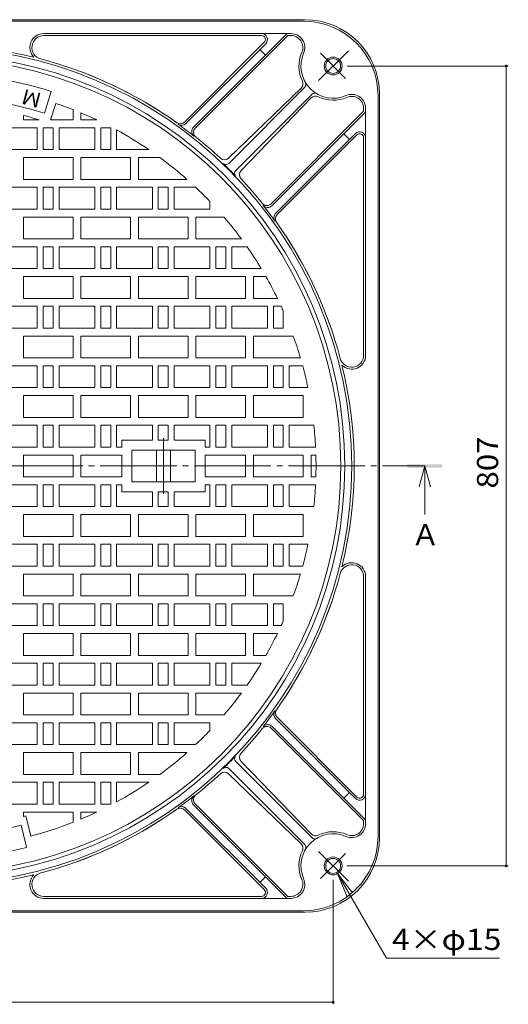
# Model space of a CAD drawing. Units: millimetres. Extents: x -1027 to 1335, y -949 to 925.
# Drawn here: x -427 to 66, y -112 to 881 of the extents above; entities that cross this region are included whole.
import ezdxf

# ---------------------------------------------------------------- set-up
doc = ezdxf.new("R2010")
doc.units = ezdxf.units.MM
doc.header["$LTSCALE"] = 7
doc.linetypes.add('JWW_CENTER2', pattern=[13.546667, 11.006667, -0.846667, 0.846667, -0.846667])
for name, color, linetype in [('8-0', 7, 'Continuous'), ('8-1', 7, 'Continuous'), ('8-2', 7, 'Continuous')]:
    doc.layers.add(name, color=color, linetype=linetype)
doc.styles.add('ＭＳ ゴシック', font='txt', dxfattribs={"height": 1})

msp = doc.modelspace()

# ---------------------------------------------------------------- linework, layer by layer
at = {"layer": '8-0', "color": 7, "linetype": 'Continuous', "lineweight": 9}
for p, q in [((66.05, 834.36), (-96.52, 834.36)), ((63.95, 27.79), (63.95, 834.36)), ((-106.02, 20), (-91.11, 0.56)), ((-106.02, 20), (-96.64, -2.63)), ((-106.02, 20), (-56.89, -65.1)), ((66.05, 27.79), (-96.52, 27.79)), ((-110.52, -111.75), (-110.52, 13.79)), ((-56.89, -65.1), (57.18, -65.1)), ((-917.09, -109.65), (-110.52, -109.65))]:
    msp.add_line(p, q, dxfattribs=at)
at = {"layer": '8-0', "color": 4, "linetype": 'Continuous', "lineweight": 9}
for q in [(-23.68, 410.08), (-18.08, 382.08), (-12.48, 410.08)]:
    msp.add_line((-18.08, 431.08), q, dxfattribs=at)
at = {"layer": '8-0', "color": 7, "linetype": 'Continuous', "lineweight": 9, "const_width": 1.4}
for points in [[(64.65, 834.36, 0.414214), (63.95, 835.06, 0.414214), (63.25, 834.36, 0.414214), (63.95, 833.66, 0.414214)], [(64.65, 27.79, 0.414214), (63.95, 28.49, 0.414214), (63.25, 27.79, 0.414214), (63.95, 27.09, 0.414214)], [(-109.82, -109.65, 0.414214), (-110.52, -108.95, 0.414214), (-111.22, -109.65, 0.414214), (-110.52, -110.35, 0.414214)]]:
    msp.add_lwpolyline(points, format="xyb", close=True, dxfattribs=at)
at = {"layer": '8-0', "color": 4, "linetype": 'Continuous', "lineweight": 9}
msp.add_solid([(-35.58, 429.33), (-35.58, 432.83), (-0.58, 429.33), (-0.58, 432.83)], dxfattribs=at)
at = {"layer": '8-1', "color": 2, "linetype": 'Continuous', "lineweight": 9}
for p, q in [((-138.8, 881.08), (-513.8, 881.08)), ((-140.3, 879.58), (-513.8, 879.58)), ((-153.09, 867.08), (-402.23, 867.08)), ((-182.8, 865.08), (-402.23, 865.08)), ((-251.41, 772.67), (-157, 867.08)), ((-156.17, 865.08), (-249.48, 771.77)), ((-153.09, 865.08), (-156.17, 865.08)), ((-179.97, 858.25), (-260.35, 777.87)), ((-259.06, 776.33), (-178.56, 856.84)), ((-178.82, 845.25), (-184.57, 851)), ((-215.94, 741.52), (-142.71, 812.19)), ((-215.83, 736.13), (-139.07, 812.89)), ((-208.76, 729.06), (-132, 805.81)), ((-65.3, 804.58), (-65.3, 431.08)), ((-63.8, 806.08), (-63.8, 431.08)), ((-203.36, 728.94), (-132.69, 802.18)), ((-79.8, 788.71), (-173.11, 695.41)), ((-172.21, 693.47), (-77.8, 787.88)), ((-79.8, 791.79), (-79.8, 788.71)), ((-77.8, 542.65), (-77.8, 791.79)), ((-168.55, 685.82), (-88.05, 766.33)), ((-86.63, 764.91), (-167.01, 684.53)), ((-99.63, 766.06), (-93.88, 760.31)), ((-79.8, 762.08), (-79.8, 542.65)), ((-65.3, 57.58), (-65.3, 431.08)), ((-63.8, 56.08), (-63.8, 431.08)), ((-79.8, 100.07), (-79.8, 319.51)), ((-77.8, 319.51), (-77.8, 70.36)), ((-168.55, 176.33), (-88.05, 95.83)), ((-86.63, 97.24), (-167.01, 177.63)), ((-79.8, 73.45), (-173.11, 166.75)), ((-172.21, 168.68), (-77.8, 74.27)), ((-208.76, 133.1), (-132, 56.34)), ((-203.36, 133.22), (-132.69, 59.98)), ((-215.94, 120.64), (-142.71, 49.96)), ((-215.83, 126.03), (-139.07, 49.27)), ((-99.63, 96.1), (-93.88, 101.84)), ((-251.41, 89.49), (-157, -4.92)), ((-156.17, -2.92), (-249.48, 90.38)), ((-179.97, 3.91), (-260.35, 84.29)), ((-259.06, 85.82), (-178.56, 5.32)), ((-79.8, 70.36), (-79.8, 73.45)), ((-178.82, 16.9), (-184.57, 11.16)), ((-182.8, -2.92), (-402.23, -2.92)), ((-153.09, -4.92), (-402.23, -4.92)), ((-153.09, -2.92), (-156.17, -2.92)), ((-140.3, -17.42), (-513.8, -17.42)), ((-138.8, -18.92), (-513.8, -18.92))]:
    msp.add_line(p, q, dxfattribs=at)
at = {"layer": '8-1', "color": 2, "linetype": 'JWW_CENTER2', "lineweight": 9}
for p, q in [((-125.15, 819.74), (-95.04, 849.84)), ((-97.97, 821.81), (-123.34, 847.18)), ((-125.15, 42.42), (-95.04, 12.31)), ((-97.97, 40.34), (-123.34, 14.98))]:
    msp.add_line(p, q, dxfattribs=at)
at = {"layer": '8-1', "color": 2, "linetype": 'Continuous', "lineweight": 9}
for centre, radius in [((-513.8, 431.08), 422), ((-513.8, 431.08), 415), ((-110.52, 834.36), 9), ((-110.52, 834.36), 7.5), ((-110.52, 27.79), 9), ((-110.52, 27.79), 7.5)]:
    msp.add_circle(centre, radius, dxfattribs=at)
for centre, radius, start, end in [((-140.3, 804.58), 75, 0, 90), ((-138.8, 806.08), 75, 0, 90), ((-402.23, 853.08), 14, 90, 224.66345), ((-402.23, 853.08), 12, 90, 255.19035), ((-182.8, 861.08), 6, 315.00125, 90), ((-182.8, 861.08), 4, 315.00125, 90), ((-153.09, 853.08), 14, 336.26651, 90), ((-153.09, 853.08), 12, 336.26651, 90), ((-513.8, 431.08), 424.5, 76.15035, 103.84967), ((-110.52, 834.36), 34.5, 156.26578, 206.15482), ((-110.52, 834.36), 32.5, 156.2661, 293.73361), ((-513.8, 431.08), 424.5, 54.62779, 75.19048), ((-513.8, 431.08), 424.5, 54.62782, 72.6087), ((-146.87, 816.51), 6, 313.9782, 26.15456), ((-141.9, 815.71), 4, 315.0005, 30.72556), ((-129.17, 802.99), 4, 59.27444, 135), ((-91.8, 791.79), 14, 0, 113.73349), ((-128.37, 798.01), 6, 63.84502, 136.0218), ((-110.52, 834.36), 34.5, 243.84518, 293.73376), ((-91.8, 791.79), 12, 0, 113.73349), ((-264.59, 782.11), 6, 234.62749, 315), ((-263.3, 780.58), 6, 234.36888, 314.99966), ((-513.8, 431.08), 424, 51.67741, 54.36893), ((-247.17, 768.43), 6, 135, 231.67751), ((-245.23, 767.53), 6, 135, 231.40196), ((-83.8, 762.08), 6, 0, 135), ((-83.8, 762.08), 4, 0, 135), ((-513.8, 431.08), 424.5, 46.98302, 51.4017), ((-220.11, 745.84), 6, 226.983, 313.9782), ((-218.65, 738.96), 4, 226.20903, 315), ((-513.8, 431.08), 422.5, 43.79088, 46.20915), ((-205.93, 726.23), 4, 135, 223.79048), ((-199.04, 724.77), 6, 136.0218, 223.017), ((-513.8, 431.08), 424.5, 38.59831, 43.017), ((-177.35, 699.65), 6, 218.59863, 315), ((-513.8, 431.08), 424, 35.63109, 38.3226), ((-176.46, 697.72), 6, 218.32315, 315), ((-164.31, 681.58), 6, 135.00034, 215.63152), ((-162.77, 680.29), 6, 135, 215.37234), ((-513.8, 431.08), 424.5, 17.3913, 35.37219), ((-513.8, 431.08), 424.5, 14.80948, 35.37221), ((-91.8, 542.65), 12, 194.80934, 0), ((-91.8, 542.65), 14, 225.33511, 0), ((-513.8, 431.08), 424.5, 346.15034, 13.84966), ((-91.8, 319.51), 12, 0, 165.19066), ((-91.8, 319.51), 14, 0, 134.66489), ((-513.8, 431.08), 424.5, 324.62779, 345.19052), ((-513.8, 431.08), 424.5, 324.62781, 342.6087), ((-513.8, 431.08), 424, 321.6774, 324.36891), ((-164.31, 180.58), 6, 144.36848, 224.99966), ((-162.77, 181.87), 6, 144.62766, 225), ((-176.46, 164.44), 6, 45, 141.67685), ((-513.8, 431.08), 424.5, 316.983, 321.40169), ((-177.35, 162.51), 6, 45, 141.40137), ((-199.04, 137.38), 6, 136.983, 223.9782), ((-513.8, 431.08), 422.5, 313.79085, 316.20912), ((-205.93, 135.93), 4, 136.20952, 225), ((-513.8, 431.08), 424.5, 308.5983, 313.01698), ((-220.11, 116.32), 6, 46.0218, 133.017), ((-218.65, 123.2), 4, 45, 133.79097), ((-245.23, 94.63), 6, 128.59804, 225), ((-83.8, 100.07), 6, 225, 0), ((-83.8, 100.07), 4, 225, 0), ((-513.8, 431.08), 424, 305.63107, 308.32259), ((-247.17, 93.73), 6, 128.32249, 225), ((-513.8, 431.08), 424.5, 284.80952, 305.37221), ((-513.8, 431.08), 424.5, 287.3913, 305.37218), ((-264.59, 80.04), 6, 45, 125.37251), ((-263.3, 81.58), 6, 45.00034, 125.63112), ((-91.8, 70.36), 14, 246.26651, 0), ((-91.8, 70.36), 12, 246.26651, 0), ((-110.52, 27.79), 32.5, 66.26639, 203.7339), ((-128.37, 64.15), 6, 223.9782, 296.15498), ((-110.52, 27.79), 34.5, 66.26624, 116.15482), ((-146.87, 45.65), 6, 333.84544, 46.0218), ((-140.3, 57.58), 75, 270, 0), ((-138.8, 56.08), 75, 270, 0), ((-129.17, 59.17), 4, 225, 300.72556), ((-110.52, 27.79), 34.5, 153.84518, 203.73422), ((-141.9, 46.44), 4, 329.27444, 44.9995), ((-402.23, 9.08), 12, 104.80965, 270), ((-513.8, 431.08), 424.5, 256.15033, 283.84965), ((-402.23, 9.08), 14, 135.33655, 270), ((-153.09, 9.08), 14, 270, 23.73349), ((-153.09, 9.08), 12, 270, 23.73349), ((-182.8, 1.08), 6, 270, 44.99875), ((-182.8, 1.08), 4, 270, 44.99875)]:
    msp.add_arc(centre, radius, start, end, dxfattribs=at)
at = {"layer": '8-2', "color": 3, "linetype": 'Continuous', "lineweight": 9}
for p, q in [((-401.64, 786.81), (-394.72, 808.75)), ((-395.38, 780.08), (-390.13, 796.73)), ((-422.8, 784.55), (-422.8, 780.08)), ((-372.8, 790.4), (-372.8, 780.08)), ((-364.8, 787.16), (-364.8, 780.08)), ((-422.8, 780.08), (-406.92, 780.08)), ((-395.38, 780.08), (-372.8, 780.08)), ((-364.8, 780.08), (-348.9, 780.08)), ((-444.8, 772.08), (-408.8, 772.08)), ((-408.8, 772.08), (-408.8, 750.08)), ((-402.8, 772.08), (-402.8, 750.08)), ((-402.8, 772.08), (-392.8, 772.08)), ((-392.8, 772.08), (-392.8, 750.08)), ((-386.8, 772.08), (-386.8, 750.08)), ((-386.8, 772.08), (-350.8, 772.08)), ((-350.8, 772.08), (-350.8, 750.08)), ((-344.8, 772.08), (-344.8, 750.08)), ((-344.8, 772.08), (-334.8, 772.08)), ((-334.8, 772.08), (-334.8, 750.08)), ((-328.8, 769.86), (-328.8, 750.08)), ((-444.8, 750.08), (-408.8, 750.08)), ((-402.8, 750.08), (-392.8, 750.08)), ((-386.8, 750.08), (-350.8, 750.08)), ((-344.8, 750.08), (-334.8, 750.08)), ((-328.8, 750.08), (-296.47, 750.08)), ((-422.8, 742.08), (-422.8, 720.08)), ((-422.8, 742.08), (-372.8, 742.08)), ((-372.8, 742.08), (-372.8, 720.08)), ((-364.8, 742.08), (-364.8, 720.08)), ((-364.8, 742.08), (-314.8, 742.08)), ((-314.8, 742.08), (-314.8, 720.08)), ((-306.8, 742.08), (-306.8, 720.08)), ((-306.8, 742.08), (-285.17, 742.08)), ((-422.8, 720.08), (-372.8, 720.08)), ((-364.8, 720.08), (-314.8, 720.08)), ((-306.8, 720.08), (-257.92, 720.08)), ((-444.8, 712.08), (-408.8, 712.08)), ((-408.8, 712.08), (-408.8, 690.08)), ((-402.8, 712.08), (-402.8, 690.08)), ((-402.8, 712.08), (-392.8, 712.08)), ((-392.8, 712.08), (-392.8, 690.08)), ((-386.8, 712.08), (-386.8, 690.08)), ((-386.8, 712.08), (-350.8, 712.08)), ((-350.8, 712.08), (-350.8, 690.08)), ((-344.8, 712.08), (-344.8, 690.08)), ((-344.8, 712.08), (-334.8, 712.08)), ((-334.8, 712.08), (-334.8, 690.08)), ((-328.8, 712.08), (-328.8, 690.08)), ((-328.8, 712.08), (-292.8, 712.08)), ((-292.8, 712.08), (-292.8, 690.08)), ((-286.8, 712.08), (-286.8, 690.08)), ((-286.8, 712.08), (-276.8, 712.08)), ((-276.8, 712.08), (-276.8, 690.08)), ((-270.8, 712.08), (-270.8, 690.08)), ((-270.8, 712.08), (-249.16, 712.08)), ((-234.8, 697.83), (-234.8, 690.08)), ((-444.8, 690.08), (-408.8, 690.08)), ((-402.8, 690.08), (-392.8, 690.08)), ((-386.8, 690.08), (-350.8, 690.08)), ((-344.8, 690.08), (-334.8, 690.08)), ((-328.8, 690.08), (-292.8, 690.08)), ((-286.8, 690.08), (-276.8, 690.08)), ((-270.8, 690.08), (-234.8, 690.08)), ((-422.8, 682.08), (-422.8, 660.08)), ((-422.8, 682.08), (-372.8, 682.08)), ((-372.8, 682.08), (-372.8, 660.08)), ((-364.8, 682.08), (-364.8, 660.08)), ((-364.8, 682.08), (-314.8, 682.08)), ((-314.8, 682.08), (-314.8, 660.08)), ((-306.8, 682.08), (-306.8, 660.08)), ((-306.8, 682.08), (-256.8, 682.08)), ((-256.8, 682.08), (-256.8, 660.08)), ((-248.8, 682.08), (-248.8, 660.08)), ((-248.8, 682.08), (-220.56, 682.08)), ((-422.8, 660.08), (-372.8, 660.08)), ((-364.8, 660.08), (-314.8, 660.08)), ((-306.8, 660.08), (-256.8, 660.08)), ((-248.8, 660.08), (-203.07, 660.08)), ((-444.8, 652.08), (-408.8, 652.08)), ((-408.8, 652.08), (-408.8, 630.08)), ((-402.8, 652.08), (-402.8, 630.08)), ((-402.8, 652.08), (-392.8, 652.08)), ((-392.8, 652.08), (-392.8, 630.08)), ((-386.8, 652.08), (-386.8, 630.08)), ((-386.8, 652.08), (-350.8, 652.08)), ((-350.8, 652.08), (-350.8, 630.08)), ((-344.8, 652.08), (-344.8, 630.08)), ((-344.8, 652.08), (-334.8, 652.08)), ((-334.8, 652.08), (-334.8, 630.08)), ((-328.8, 652.08), (-328.8, 630.08)), ((-328.8, 652.08), (-292.8, 652.08)), ((-292.8, 652.08), (-292.8, 630.08)), ((-286.8, 652.08), (-286.8, 630.08)), ((-286.8, 652.08), (-276.8, 652.08)), ((-276.8, 652.08), (-276.8, 630.08)), ((-270.8, 652.08), (-270.8, 630.08)), ((-270.8, 652.08), (-234.8, 652.08)), ((-234.8, 652.08), (-234.8, 630.08)), ((-228.8, 652.08), (-228.8, 630.08)), ((-228.8, 652.08), (-218.8, 652.08)), ((-218.8, 652.08), (-218.8, 630.08)), ((-212.8, 652.08), (-212.8, 630.08)), ((-212.8, 652.08), (-197.33, 652.08)), ((-444.8, 630.08), (-408.8, 630.08)), ((-402.8, 630.08), (-392.8, 630.08)), ((-386.8, 630.08), (-350.8, 630.08)), ((-344.8, 630.08), (-334.8, 630.08)), ((-328.8, 630.08), (-292.8, 630.08)), ((-286.8, 630.08), (-276.8, 630.08)), ((-270.8, 630.08), (-234.8, 630.08)), ((-228.8, 630.08), (-218.8, 630.08)), ((-212.8, 630.08), (-183.06, 630.08)), ((-422.8, 622.08), (-422.8, 600.08)), ((-422.8, 622.08), (-372.8, 622.08)), ((-372.8, 622.08), (-372.8, 600.08)), ((-364.8, 622.08), (-364.8, 600.08)), ((-364.8, 622.08), (-314.8, 622.08)), ((-314.8, 622.08), (-314.8, 600.08)), ((-306.8, 622.08), (-306.8, 600.08)), ((-306.8, 622.08), (-256.8, 622.08)), ((-256.8, 622.08), (-256.8, 600.08)), ((-248.8, 622.08), (-248.8, 600.08)), ((-248.8, 622.08), (-198.8, 622.08)), ((-198.8, 622.08), (-198.8, 600.08)), ((-190.8, 622.08), (-190.8, 600.08)), ((-190.8, 622.08), (-178.37, 622.08)), ((-422.8, 600.08), (-372.8, 600.08)), ((-364.8, 600.08), (-314.8, 600.08)), ((-306.8, 600.08), (-256.8, 600.08)), ((-248.8, 600.08), (-198.8, 600.08)), ((-190.8, 600.08), (-166.77, 600.08)), ((-444.8, 592.08), (-408.8, 592.08)), ((-408.8, 592.08), (-408.8, 570.08)), ((-402.8, 592.08), (-402.8, 570.08)), ((-402.8, 592.08), (-392.8, 592.08)), ((-392.8, 592.08), (-392.8, 570.08)), ((-386.8, 592.08), (-386.8, 570.08)), ((-386.8, 592.08), (-350.8, 592.08)), ((-350.8, 592.08), (-350.8, 570.08)), ((-344.8, 592.08), (-344.8, 570.08)), ((-344.8, 592.08), (-334.8, 592.08)), ((-334.8, 592.08), (-334.8, 570.08)), ((-328.8, 592.08), (-328.8, 570.08)), ((-328.8, 592.08), (-292.8, 592.08)), ((-292.8, 592.08), (-292.8, 570.08)), ((-286.8, 592.08), (-286.8, 570.08)), ((-286.8, 592.08), (-276.8, 592.08)), ((-276.8, 592.08), (-276.8, 570.08)), ((-270.8, 592.08), (-270.8, 570.08)), ((-270.8, 592.08), (-234.8, 592.08)), ((-234.8, 592.08), (-234.8, 570.08)), ((-228.8, 592.08), (-228.8, 570.08)), ((-228.8, 592.08), (-218.8, 592.08)), ((-218.8, 592.08), (-218.8, 570.08)), ((-212.8, 592.08), (-212.8, 570.08)), ((-212.8, 592.08), (-176.8, 592.08)), ((-176.8, 592.08), (-176.8, 570.08)), ((-170.8, 592.08), (-170.8, 570.08)), ((-170.8, 592.08), (-162.98, 592.08)), ((-160.8, 587.24), (-160.8, 570.08)), ((-444.8, 570.08), (-408.8, 570.08)), ((-402.8, 570.08), (-392.8, 570.08)), ((-386.8, 570.08), (-350.8, 570.08)), ((-344.8, 570.08), (-334.8, 570.08)), ((-328.8, 570.08), (-292.8, 570.08)), ((-286.8, 570.08), (-276.8, 570.08)), ((-270.8, 570.08), (-234.8, 570.08)), ((-228.8, 570.08), (-218.8, 570.08)), ((-212.8, 570.08), (-176.8, 570.08)), ((-170.8, 570.08), (-160.8, 570.08)), ((-422.8, 562.08), (-422.8, 540.08)), ((-422.8, 562.08), (-372.8, 562.08)), ((-372.8, 562.08), (-372.8, 540.08)), ((-364.8, 562.08), (-364.8, 540.08)), ((-364.8, 562.08), (-314.8, 562.08)), ((-314.8, 562.08), (-314.8, 540.08)), ((-306.8, 562.08), (-306.8, 540.08)), ((-306.8, 562.08), (-256.8, 562.08)), ((-256.8, 562.08), (-256.8, 540.08)), ((-248.8, 562.08), (-248.8, 540.08)), ((-248.8, 562.08), (-198.8, 562.08)), ((-198.8, 562.08), (-198.8, 540.08)), ((-190.8, 562.08), (-190.8, 540.08)), ((-190.8, 562.08), (-150.71, 562.08)), ((-422.8, 540.08), (-372.8, 540.08)), ((-364.8, 540.08), (-314.8, 540.08)), ((-306.8, 540.08), (-256.8, 540.08)), ((-248.8, 540.08), (-198.8, 540.08)), ((-190.8, 540.08), (-143.51, 540.08)), ((-444.8, 532.08), (-408.8, 532.08)), ((-408.8, 532.08), (-408.8, 510.08)), ((-402.8, 532.08), (-402.8, 510.08)), ((-402.8, 532.08), (-392.8, 532.08)), ((-392.8, 532.08), (-392.8, 510.08)), ((-386.8, 532.08), (-386.8, 510.08)), ((-386.8, 532.08), (-350.8, 532.08)), ((-350.8, 532.08), (-350.8, 510.08)), ((-344.8, 532.08), (-344.8, 510.08)), ((-344.8, 532.08), (-334.8, 532.08)), ((-334.8, 532.08), (-334.8, 510.08)), ((-328.8, 532.08), (-328.8, 510.08)), ((-328.8, 532.08), (-292.8, 532.08)), ((-292.8, 532.08), (-292.8, 510.08)), ((-286.8, 532.08), (-286.8, 510.08)), ((-286.8, 532.08), (-276.8, 532.08)), ((-276.8, 532.08), (-276.8, 510.08)), ((-270.8, 532.08), (-270.8, 510.08)), ((-270.8, 532.08), (-234.8, 532.08)), ((-234.8, 532.08), (-234.8, 510.08)), ((-228.8, 532.08), (-228.8, 510.08)), ((-228.8, 532.08), (-218.8, 532.08)), ((-218.8, 532.08), (-218.8, 510.08)), ((-212.8, 532.08), (-212.8, 510.08)), ((-212.8, 532.08), (-176.8, 532.08)), ((-176.8, 532.08), (-176.8, 510.08)), ((-170.8, 532.08), (-170.8, 510.08)), ((-170.8, 532.08), (-160.8, 532.08)), ((-160.8, 532.08), (-160.8, 510.08)), ((-154.8, 532.08), (-154.8, 510.08)), ((-154.8, 532.08), (-141.25, 532.08)), ((-444.8, 510.08), (-408.8, 510.08)), ((-402.8, 510.08), (-392.8, 510.08)), ((-386.8, 510.08), (-350.8, 510.08)), ((-344.8, 510.08), (-334.8, 510.08)), ((-328.8, 510.08), (-292.8, 510.08)), ((-286.8, 510.08), (-276.8, 510.08)), ((-270.8, 510.08), (-234.8, 510.08)), ((-228.8, 510.08), (-218.8, 510.08)), ((-212.8, 510.08), (-176.8, 510.08)), ((-170.8, 510.08), (-160.8, 510.08)), ((-154.8, 510.08), (-135.98, 510.08)), ((-422.8, 502.08), (-372.8, 502.08)), ((-422.8, 502.08), (-422.8, 480.08)), ((-372.8, 502.08), (-372.8, 480.08)), ((-364.8, 502.08), (-364.8, 480.08)), ((-364.8, 502.08), (-314.8, 502.08)), ((-314.8, 502.08), (-314.8, 480.08)), ((-306.8, 502.08), (-306.8, 480.08)), ((-306.8, 502.08), (-256.8, 502.08)), ((-256.8, 502.08), (-256.8, 480.08)), ((-248.8, 502.08), (-248.8, 480.08)), ((-248.8, 502.08), (-198.8, 502.08)), ((-198.8, 502.08), (-198.8, 480.08)), ((-190.8, 502.08), (-190.8, 480.08)), ((-190.8, 502.08), (-140.8, 502.08)), ((-140.8, 502.08), (-140.8, 480.08)), ((-422.8, 480.08), (-372.8, 480.08)), ((-364.8, 480.08), (-314.8, 480.08)), ((-306.8, 480.08), (-256.8, 480.08)), ((-248.8, 480.08), (-198.8, 480.08)), ((-190.8, 480.08), (-140.8, 480.08)), ((-408.8, 472.08), (-444.8, 472.08)), ((-408.8, 472.08), (-408.8, 450.08)), ((-402.8, 472.08), (-402.8, 450.08)), ((-402.8, 472.08), (-392.8, 472.08)), ((-392.8, 472.08), (-392.8, 450.08)), ((-386.8, 472.08), (-386.8, 450.08)), ((-386.8, 472.08), (-350.8, 472.08)), ((-350.8, 472.08), (-350.8, 450.08)), ((-344.8, 472.08), (-344.8, 450.08)), ((-344.8, 472.08), (-334.8, 472.08)), ((-334.8, 472.08), (-334.8, 450.08)), ((-328.8, 472.08), (-328.8, 450.08)), ((-328.8, 472.08), (-292.8, 472.08)), ((-292.8, 472.08), (-292.8, 457.08)), ((-286.8, 472.08), (-276.8, 472.08)), ((-286.8, 472.08), (-286.8, 457.08)), ((-276.8, 472.08), (-276.8, 457.08)), ((-270.8, 472.08), (-234.8, 472.08)), ((-270.8, 472.08), (-270.8, 457.08)), ((-234.8, 472.08), (-234.8, 450.08)), ((-228.8, 472.08), (-228.8, 450.08)), ((-228.8, 472.08), (-218.8, 472.08)), ((-218.8, 472.08), (-218.8, 450.08)), ((-212.8, 472.08), (-212.8, 450.08)), ((-212.8, 472.08), (-176.8, 472.08)), ((-176.8, 472.08), (-176.8, 450.08)), ((-170.8, 472.08), (-170.8, 450.08)), ((-170.8, 472.08), (-160.8, 472.08)), ((-160.8, 472.08), (-160.8, 450.08)), ((-154.8, 472.08), (-154.8, 450.08)), ((-154.8, 472.08), (-129.99, 472.08)), ((-323.57, 457.08), (-323.57, 450.08)), ((-323.57, 457.08), (-292.8, 457.08)), ((-286.8, 457.08), (-276.8, 457.08)), ((-270.57, 457.08), (-239.57, 457.08)), ((-239.57, 457.08), (-239.57, 450.08)), ((-408.8, 450.08), (-444.8, 450.08)), ((-402.8, 450.08), (-392.8, 450.08)), ((-386.8, 450.08), (-350.8, 450.08)), ((-344.8, 450.08), (-334.8, 450.08)), ((-328.8, 450.08), (-323.57, 450.08)), ((-313.57, 447.08), (-249.57, 447.08)), ((-313.57, 447.08), (-313.57, 415.08)), ((-288.57, 447.08), (-288.57, 415.08)), ((-274.57, 447.08), (-274.57, 415.08)), ((-249.57, 447.08), (-249.57, 415.08)), ((-239.57, 450.08), (-234.8, 450.08)), ((-228.8, 450.08), (-218.8, 450.08)), ((-212.8, 450.08), (-176.8, 450.08)), ((-170.8, 450.08), (-160.8, 450.08)), ((-154.8, 450.08), (-128.27, 450.08)), ((-422.8, 442.08), (-372.8, 442.08)), ((-422.8, 442.08), (-422.8, 420.08)), ((-372.8, 420.08), (-372.8, 442.08)), ((-364.8, 442.08), (-323.8, 442.08)), ((-364.8, 442.08), (-364.8, 420.08)), ((-323.57, 420.08), (-323.57, 442.08)), ((-239.57, 442.08), (-198.8, 442.08)), ((-239.57, 420.08), (-239.57, 442.08)), ((-198.8, 442.08), (-198.8, 420.08)), ((-190.8, 442.08), (-140.8, 442.08)), ((-190.8, 420.08), (-190.8, 442.08)), ((-140.8, 442.08), (-140.8, 420.08)), ((-132.8, 442.08), (-127.96, 442.08)), ((-132.8, 420.08), (-132.8, 442.08)), ((-422.8, 420.08), (-372.8, 420.08)), ((-364.8, 420.08), (-323.8, 420.08)), ((-239.57, 420.08), (-198.8, 420.08)), ((-190.8, 420.08), (-140.8, 420.08)), ((-132.8, 420.08), (-127.96, 420.08)), ((-408.8, 412.08), (-444.8, 412.08)), ((-408.8, 390.08), (-408.8, 412.08)), ((-402.8, 390.08), (-402.8, 412.08)), ((-402.8, 412.08), (-392.8, 412.08)), ((-392.8, 390.08), (-392.8, 412.08)), ((-386.8, 390.08), (-386.8, 412.08)), ((-386.8, 412.08), (-350.8, 412.08)), ((-350.8, 390.08), (-350.8, 412.08)), ((-344.8, 390.08), (-344.8, 412.08)), ((-344.8, 412.08), (-334.8, 412.08)), ((-334.8, 390.08), (-334.8, 412.08)), ((-328.8, 390.08), (-328.8, 412.08)), ((-328.8, 412.08), (-323.57, 412.08)), ((-323.57, 405.08), (-323.57, 412.08)), ((-313.57, 415.08), (-249.57, 415.08)), ((-239.57, 412.08), (-234.8, 412.08)), ((-239.57, 405.08), (-239.57, 412.08)), ((-234.8, 390.08), (-234.8, 412.08)), ((-228.8, 390.08), (-228.8, 412.08)), ((-228.8, 412.08), (-218.8, 412.08)), ((-218.8, 390.08), (-218.8, 412.08)), ((-212.8, 390.08), (-212.8, 412.08)), ((-212.8, 412.08), (-176.8, 412.08)), ((-176.8, 390.08), (-176.8, 412.08)), ((-170.8, 390.08), (-170.8, 412.08)), ((-170.8, 412.08), (-160.8, 412.08)), ((-160.8, 390.08), (-160.8, 412.08)), ((-154.8, 390.08), (-154.8, 412.08)), ((-154.8, 412.08), (-128.27, 412.08)), ((-323.57, 405.08), (-292.8, 405.08)), ((-292.8, 390.08), (-292.8, 405.08)), ((-286.8, 405.08), (-276.8, 405.08)), ((-286.8, 390.08), (-286.8, 405.08)), ((-276.8, 390.08), (-276.8, 405.08)), ((-270.8, 390.08), (-270.8, 405.08)), ((-270.57, 405.08), (-239.57, 405.08)), ((-408.8, 390.08), (-444.8, 390.08)), ((-402.8, 390.08), (-392.8, 390.08)), ((-386.8, 390.08), (-350.8, 390.08)), ((-344.8, 390.08), (-334.8, 390.08)), ((-328.8, 390.08), (-292.8, 390.08)), ((-286.8, 390.08), (-276.8, 390.08)), ((-270.8, 390.08), (-234.8, 390.08)), ((-228.8, 390.08), (-218.8, 390.08)), ((-212.8, 390.08), (-176.8, 390.08)), ((-170.8, 390.08), (-160.8, 390.08)), ((-154.8, 390.08), (-129.99, 390.08)), ((-422.8, 382.08), (-372.8, 382.08)), ((-422.8, 360.08), (-422.8, 382.08)), ((-372.8, 360.08), (-372.8, 382.08)), ((-364.8, 360.08), (-364.8, 382.08)), ((-364.8, 382.08), (-314.8, 382.08)), ((-314.8, 360.08), (-314.8, 382.08)), ((-306.8, 360.08), (-306.8, 382.08)), ((-306.8, 382.08), (-256.8, 382.08)), ((-256.8, 360.08), (-256.8, 382.08)), ((-248.8, 360.08), (-248.8, 382.08)), ((-248.8, 382.08), (-198.8, 382.08)), ((-198.8, 360.08), (-198.8, 382.08)), ((-190.8, 360.08), (-190.8, 382.08)), ((-190.8, 382.08), (-140.8, 382.08)), ((-140.8, 360.08), (-140.8, 382.08)), ((-422.8, 360.08), (-372.8, 360.08)), ((-364.8, 360.08), (-314.8, 360.08)), ((-306.8, 360.08), (-256.8, 360.08)), ((-248.8, 360.08), (-198.8, 360.08)), ((-190.8, 360.08), (-140.8, 360.08)), ((-444.8, 352.08), (-408.8, 352.08)), ((-408.8, 330.08), (-408.8, 352.08)), ((-402.8, 330.08), (-402.8, 352.08)), ((-402.8, 352.08), (-392.8, 352.08)), ((-392.8, 330.08), (-392.8, 352.08)), ((-386.8, 330.08), (-386.8, 352.08)), ((-386.8, 352.08), (-350.8, 352.08)), ((-350.8, 330.08), (-350.8, 352.08)), ((-344.8, 330.08), (-344.8, 352.08)), ((-344.8, 352.08), (-334.8, 352.08)), ((-334.8, 330.08), (-334.8, 352.08)), ((-328.8, 330.08), (-328.8, 352.08)), ((-328.8, 352.08), (-292.8, 352.08)), ((-292.8, 330.08), (-292.8, 352.08)), ((-286.8, 330.08), (-286.8, 352.08)), ((-286.8, 352.08), (-276.8, 352.08)), ((-276.8, 330.08), (-276.8, 352.08)), ((-270.8, 330.08), (-270.8, 352.08)), ((-270.8, 352.08), (-234.8, 352.08)), ((-234.8, 330.08), (-234.8, 352.08)), ((-228.8, 330.08), (-228.8, 352.08)), ((-228.8, 352.08), (-218.8, 352.08)), ((-218.8, 330.08), (-218.8, 352.08)), ((-212.8, 330.08), (-212.8, 352.08)), ((-212.8, 352.08), (-176.8, 352.08)), ((-176.8, 330.08), (-176.8, 352.08)), ((-170.8, 330.08), (-170.8, 352.08)), ((-170.8, 352.08), (-160.8, 352.08)), ((-160.8, 330.08), (-160.8, 352.08)), ((-154.8, 330.08), (-154.8, 352.08)), ((-154.8, 352.08), (-135.98, 352.08)), ((-444.8, 330.08), (-408.8, 330.08)), ((-402.8, 330.08), (-392.8, 330.08)), ((-386.8, 330.08), (-350.8, 330.08)), ((-344.8, 330.08), (-334.8, 330.08)), ((-328.8, 330.08), (-292.8, 330.08)), ((-286.8, 330.08), (-276.8, 330.08)), ((-270.8, 330.08), (-234.8, 330.08)), ((-228.8, 330.08), (-218.8, 330.08)), ((-212.8, 330.08), (-176.8, 330.08)), ((-170.8, 330.08), (-160.8, 330.08)), ((-154.8, 330.08), (-141.25, 330.08)), ((-422.8, 300.08), (-422.8, 322.08)), ((-422.8, 322.08), (-372.8, 322.08)), ((-372.8, 300.08), (-372.8, 322.08)), ((-364.8, 300.08), (-364.8, 322.08)), ((-364.8, 322.08), (-314.8, 322.08)), ((-314.8, 300.08), (-314.8, 322.08)), ((-306.8, 300.08), (-306.8, 322.08)), ((-306.8, 322.08), (-256.8, 322.08)), ((-256.8, 300.08), (-256.8, 322.08)), ((-248.8, 300.08), (-248.8, 322.08)), ((-248.8, 322.08), (-198.8, 322.08)), ((-198.8, 300.08), (-198.8, 322.08)), ((-190.8, 300.08), (-190.8, 322.08)), ((-190.8, 322.08), (-143.51, 322.08)), ((-422.8, 300.08), (-372.8, 300.08)), ((-364.8, 300.08), (-314.8, 300.08)), ((-306.8, 300.08), (-256.8, 300.08)), ((-248.8, 300.08), (-198.8, 300.08)), ((-190.8, 300.08), (-150.71, 300.08)), ((-444.8, 292.08), (-408.8, 292.08)), ((-408.8, 270.08), (-408.8, 292.08)), ((-402.8, 270.08), (-402.8, 292.08)), ((-402.8, 292.08), (-392.8, 292.08)), ((-392.8, 270.08), (-392.8, 292.08)), ((-386.8, 270.08), (-386.8, 292.08)), ((-386.8, 292.08), (-350.8, 292.08)), ((-350.8, 270.08), (-350.8, 292.08)), ((-344.8, 270.08), (-344.8, 292.08)), ((-344.8, 292.08), (-334.8, 292.08)), ((-334.8, 270.08), (-334.8, 292.08)), ((-328.8, 270.08), (-328.8, 292.08)), ((-328.8, 292.08), (-292.8, 292.08)), ((-292.8, 270.08), (-292.8, 292.08)), ((-286.8, 270.08), (-286.8, 292.08)), ((-286.8, 292.08), (-276.8, 292.08)), ((-276.8, 270.08), (-276.8, 292.08)), ((-270.8, 270.08), (-270.8, 292.08)), ((-270.8, 292.08), (-234.8, 292.08)), ((-234.8, 270.08), (-234.8, 292.08)), ((-228.8, 270.08), (-228.8, 292.08)), ((-228.8, 292.08), (-218.8, 292.08)), ((-218.8, 270.08), (-218.8, 292.08)), ((-212.8, 270.08), (-212.8, 292.08)), ((-212.8, 292.08), (-176.8, 292.08)), ((-176.8, 270.08), (-176.8, 292.08)), ((-170.8, 270.08), (-170.8, 292.08)), ((-170.8, 292.08), (-160.8, 292.08)), ((-160.8, 274.92), (-160.8, 292.08)), ((-444.8, 270.08), (-408.8, 270.08)), ((-402.8, 270.08), (-392.8, 270.08)), ((-386.8, 270.08), (-350.8, 270.08)), ((-344.8, 270.08), (-334.8, 270.08)), ((-328.8, 270.08), (-292.8, 270.08)), ((-286.8, 270.08), (-276.8, 270.08)), ((-270.8, 270.08), (-234.8, 270.08)), ((-228.8, 270.08), (-218.8, 270.08)), ((-212.8, 270.08), (-176.8, 270.08)), ((-170.8, 270.08), (-162.98, 270.08)), ((-422.8, 240.08), (-422.8, 262.08)), ((-422.8, 262.08), (-372.8, 262.08)), ((-372.8, 240.08), (-372.8, 262.08)), ((-364.8, 240.08), (-364.8, 262.08)), ((-364.8, 262.08), (-314.8, 262.08)), ((-314.8, 240.08), (-314.8, 262.08)), ((-306.8, 240.08), (-306.8, 262.08)), ((-306.8, 262.08), (-256.8, 262.08)), ((-256.8, 240.08), (-256.8, 262.08)), ((-248.8, 240.08), (-248.8, 262.08)), ((-248.8, 262.08), (-198.8, 262.08)), ((-198.8, 240.08), (-198.8, 262.08)), ((-190.8, 240.08), (-190.8, 262.08)), ((-190.8, 262.08), (-166.77, 262.08)), ((-422.8, 240.08), (-372.8, 240.08)), ((-364.8, 240.08), (-314.8, 240.08)), ((-306.8, 240.08), (-256.8, 240.08)), ((-248.8, 240.08), (-198.8, 240.08)), ((-190.8, 240.08), (-178.37, 240.08)), ((-444.8, 232.08), (-408.8, 232.08)), ((-408.8, 210.08), (-408.8, 232.08)), ((-402.8, 210.08), (-402.8, 232.08)), ((-402.8, 232.08), (-392.8, 232.08)), ((-392.8, 210.08), (-392.8, 232.08)), ((-386.8, 210.08), (-386.8, 232.08)), ((-386.8, 232.08), (-350.8, 232.08)), ((-350.8, 210.08), (-350.8, 232.08)), ((-344.8, 210.08), (-344.8, 232.08)), ((-344.8, 232.08), (-334.8, 232.08)), ((-334.8, 210.08), (-334.8, 232.08)), ((-328.8, 210.08), (-328.8, 232.08)), ((-328.8, 232.08), (-292.8, 232.08)), ((-292.8, 210.08), (-292.8, 232.08)), ((-286.8, 210.08), (-286.8, 232.08)), ((-286.8, 232.08), (-276.8, 232.08)), ((-276.8, 210.08), (-276.8, 232.08)), ((-270.8, 210.08), (-270.8, 232.08)), ((-270.8, 232.08), (-234.8, 232.08)), ((-234.8, 210.08), (-234.8, 232.08)), ((-228.8, 210.08), (-228.8, 232.08)), ((-228.8, 232.08), (-218.8, 232.08)), ((-218.8, 210.08), (-218.8, 232.08)), ((-212.8, 210.08), (-212.8, 232.08)), ((-212.8, 232.08), (-183.06, 232.08)), ((-444.8, 210.08), (-408.8, 210.08)), ((-402.8, 210.08), (-392.8, 210.08)), ((-386.8, 210.08), (-350.8, 210.08)), ((-344.8, 210.08), (-334.8, 210.08)), ((-328.8, 210.08), (-292.8, 210.08)), ((-286.8, 210.08), (-276.8, 210.08)), ((-270.8, 210.08), (-234.8, 210.08)), ((-228.8, 210.08), (-218.8, 210.08)), ((-212.8, 210.08), (-197.33, 210.08)), ((-422.8, 180.08), (-422.8, 202.08)), ((-422.8, 202.08), (-372.8, 202.08)), ((-372.8, 180.08), (-372.8, 202.08)), ((-364.8, 180.08), (-364.8, 202.08)), ((-364.8, 202.08), (-314.8, 202.08)), ((-314.8, 180.08), (-314.8, 202.08)), ((-306.8, 180.08), (-306.8, 202.08)), ((-306.8, 202.08), (-256.8, 202.08)), ((-256.8, 180.08), (-256.8, 202.08)), ((-248.8, 180.08), (-248.8, 202.08)), ((-248.8, 202.08), (-203.07, 202.08)), ((-422.8, 180.08), (-372.8, 180.08)), ((-364.8, 180.08), (-314.8, 180.08)), ((-306.8, 180.08), (-256.8, 180.08)), ((-248.8, 180.08), (-220.56, 180.08)), ((-444.8, 172.08), (-408.8, 172.08)), ((-408.8, 150.08), (-408.8, 172.08)), ((-402.8, 150.08), (-402.8, 172.08)), ((-402.8, 172.08), (-392.8, 172.08)), ((-392.8, 150.08), (-392.8, 172.08)), ((-386.8, 150.08), (-386.8, 172.08)), ((-386.8, 172.08), (-350.8, 172.08)), ((-350.8, 150.08), (-350.8, 172.08)), ((-344.8, 150.08), (-344.8, 172.08)), ((-344.8, 172.08), (-334.8, 172.08)), ((-334.8, 150.08), (-334.8, 172.08)), ((-328.8, 150.08), (-328.8, 172.08)), ((-328.8, 172.08), (-292.8, 172.08)), ((-292.8, 150.08), (-292.8, 172.08)), ((-286.8, 150.08), (-286.8, 172.08)), ((-286.8, 172.08), (-276.8, 172.08)), ((-276.8, 150.08), (-276.8, 172.08)), ((-270.8, 150.08), (-270.8, 172.08)), ((-270.8, 172.08), (-234.8, 172.08)), ((-234.8, 164.33), (-234.8, 172.08)), ((-444.8, 150.08), (-408.8, 150.08)), ((-402.8, 150.08), (-392.8, 150.08)), ((-386.8, 150.08), (-350.8, 150.08)), ((-344.8, 150.08), (-334.8, 150.08)), ((-328.8, 150.08), (-292.8, 150.08)), ((-286.8, 150.08), (-276.8, 150.08)), ((-270.8, 150.08), (-249.16, 150.08)), ((-422.8, 120.08), (-422.8, 142.08)), ((-422.8, 142.08), (-372.8, 142.08)), ((-372.8, 120.08), (-372.8, 142.08)), ((-364.8, 120.08), (-364.8, 142.08)), ((-364.8, 142.08), (-314.8, 142.08)), ((-314.8, 120.08), (-314.8, 142.08)), ((-306.8, 120.08), (-306.8, 142.08)), ((-306.8, 142.08), (-257.92, 142.08)), ((-422.8, 120.08), (-372.8, 120.08)), ((-364.8, 120.08), (-314.8, 120.08)), ((-306.8, 120.08), (-285.17, 120.08)), ((-444.8, 112.08), (-408.8, 112.08)), ((-408.8, 90.08), (-408.8, 112.08)), ((-402.8, 90.08), (-402.8, 112.08)), ((-402.8, 112.08), (-392.8, 112.08)), ((-392.8, 90.08), (-392.8, 112.08)), ((-386.8, 90.08), (-386.8, 112.08)), ((-386.8, 112.08), (-350.8, 112.08)), ((-350.8, 90.08), (-350.8, 112.08)), ((-344.8, 90.08), (-344.8, 112.08)), ((-344.8, 112.08), (-334.8, 112.08)), ((-334.8, 90.08), (-334.8, 112.08)), ((-328.8, 112.08), (-296.47, 112.08)), ((-328.8, 92.3), (-328.8, 112.08)), ((-444.8, 90.08), (-408.8, 90.08)), ((-402.8, 90.08), (-392.8, 90.08)), ((-386.8, 90.08), (-350.8, 90.08)), ((-344.8, 90.08), (-334.8, 90.08)), ((-422.8, 77.6), (-422.8, 82.08)), ((-422.8, 82.08), (-372.8, 82.08)), ((-372.8, 71.75), (-372.8, 82.08)), ((-364.8, 82.08), (-348.9, 82.08)), ((-364.8, 75), (-364.8, 82.08)), ((-420.25, 78.27), (-415.17, 57.89)), ((-425.14, 68.96), (-419.58, 46.65))]:
    msp.add_line(p, q, dxfattribs=at)
at = {"layer": '8-2', "color": 3, "linetype": 'JWW_CENTER2', "lineweight": 9}
for p, q in [((-281.57, 459.23), (-281.57, 402.92)), ((-1009.06, 431.08), (-18.55, 431.08))]:
    msp.add_line(p, q, dxfattribs=at)
at = {"layer": '8-2', "color": 3, "linetype": 'Continuous', "lineweight": 9}
msp.add_circle((-513.8, 431.08), 411, dxfattribs=at)
for radius, start, end in [(396, 72.49998, 107.50002), (373, 72.49998, 107.50002), (386, 68.57489, 71.31244), (365, 72.97246, 75.56302), (386, 64.70836, 67.29353), (386, 55.73322, 61.36197), (386, 48.47826, 53.67784), (386, 43.71404, 46.71727), (386, 36.38898, 40.56111), (386, 31.03381, 34.92744), (386, 25.9651, 29.65779), (386, 23.86403, 24.65154), (386, 16.4025, 19.83899), (386, 11.80978, 15.16846), (386, 2.8214, 6.09734), (386, 358.36701, 1.63301), (386, 353.90266, 357.1786), (386, 344.83154, 348.19022), (386, 340.16101, 343.5975), (386, 335.34846, 336.13597), (386, 330.34221, 334.0349), (386, 325.07256, 328.96619), (386, 319.43889, 323.61102), (386, 313.28273, 316.28596), (386, 306.32216, 311.52174), (386, 298.63803, 304.26678), (386, 292.70647, 295.29164), (365, 284.43698, 284.85201), (386, 284.80565, 291.42511), (373, 256.24155, 283.75833), (396, 256.22763, 283.77237)]:
    msp.add_arc((-513.8, 431.08), radius, start, end, dxfattribs=at)

# ---------------------------------------------------------------- texts
at = {"layer": '8-0', "color": 6, "linetype": 'Continuous', "lineweight": 0, "style": 'ＭＳ ゴシック'}
msp.add_text('Ｍ', height=15.24, rotation=164.99991, dxfattribs=at).set_placement((-402.71, 806.29))
at = {"layer": '8-0', "color": 2, "linetype": 'Continuous', "lineweight": 211, "style": 'ＭＳ ゴシック', "width": 1.083333}
msp.add_text('807', height=21.336, rotation=90, dxfattribs=at).set_placement((55.81, 408.33))
at = {"layer": '8-0', "color": 2, "linetype": 'Continuous', "lineweight": 9, "style": 'ＭＳ ゴシック'}
msp.add_text('Ａ', height=21.34, dxfattribs=at).set_placement((-32.08, 351.03))
at = {"layer": '8-0', "color": 2, "linetype": 'Continuous', "lineweight": 211, "style": 'ＭＳ ゴシック', "width": 1.107143}
msp.add_text('4×φ15', height=21.336, dxfattribs=at).set_placement((-51.32, -56.95))

doc.saveas('drawing.dxf')
